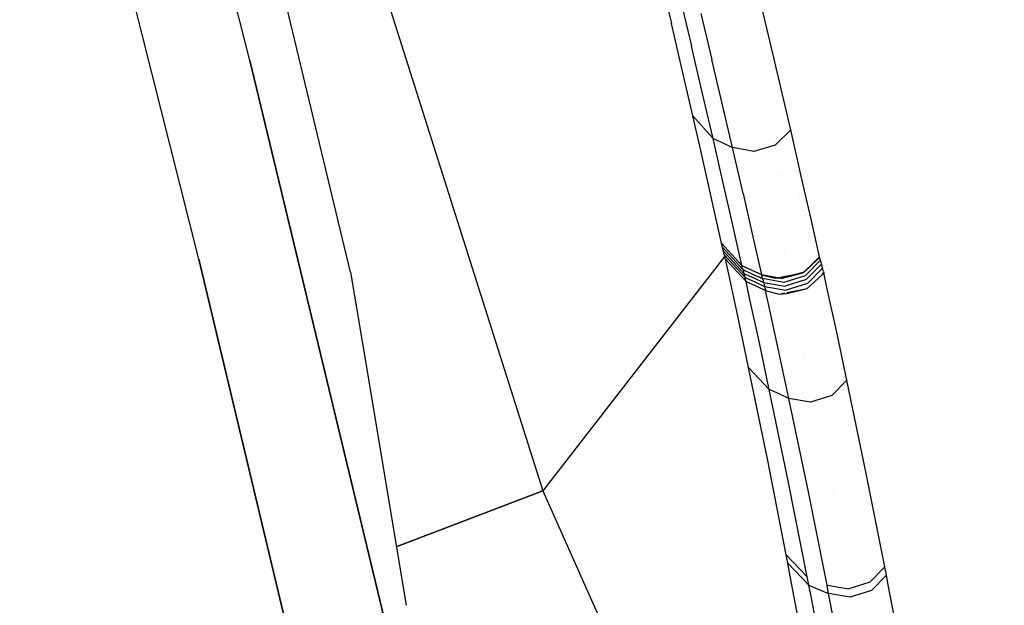
# Model space of a CAD drawing. Units: millimetres. Extents: x -1703 to 8400, y -1568 to 8501.
# Drawn here: x 965 to 991, y 2473 to 2488 of the extents above; entities that cross this region are included whole.
import ezdxf

# ---------------------------------------------------------------- set-up
doc = ezdxf.new("R2010")
doc.units = ezdxf.units.MM
doc.layers.add('1', color=7, linetype='CONTINUOUS', true_color=0xffffff)
doc.layers.add('HIDDEN_LINE', color=7, linetype='CONTINUOUS', true_color=0xffffff)
doc.styles.add('blockfont', font='simplex.shx')
doc.dimstyles.get("Standard").update_dxf_attribs({"dimtxt": 0.18, "dimasz": 0.18, "dimexe": 0.18, "dimexo": 0.0625, "dimgap": 0.09, "dimtad": 0, "dimtih": 1, "dimtoh": 1, "dimdec": 4, "dimzin": 0, "dimdsep": 46, "dimtxsty": 'Standard', "dimcen": 0.09, "dimadec": 0, "dimazin": 0, "dimtfac": 1, "dimtdec": 4, "dimtofl": 0, "dimtmove": 0, "dimatfit": 3, "dimfxl": 1, "dimtolj": 1, "dimtzin": 0, "dimarcsym": 0})

# ---------------------------------------------------------------- blocks, each defined once
blk = doc.blocks.new('DimnDraft3D1')
at = {"layer": 'HIDDEN_LINE', "color": 18, "linetype": 'CONTINUOUS'}
for p, q in [((96.875, 8501.389595), (3.125, 8501.389595)), ((3.125, 8501.389595), (3.125, 8476.389595)), ((96.875, 8476.389595), (96.875, 8501.389595)), ((-433.387488, 8251.654227), (-433.387488, 8403.470845)), ((433.387488, 8251.654227), (433.387488, 8403.470845)), ((-433.387488, 8400.295845), (-98.4625, 8400.295845)), ((433.387488, 8400.295845), (98.4625, 8400.295845)), ((3.125, 8324.202095), (3.125, 8299.202095)), ((96.875, 8299.202095), (96.875, 8324.202095)), ((3.125, 8299.202095), (96.875, 8299.202095))]:
    blk.add_line(p, q, dxfattribs=at)
for points in [[(-433.387488, 8400.295845), (-383.387537, 8413.693305), (-383.387439, 8386.898386), (-433.387488, 8400.295845)], [(433.387488, 8400.295845), (383.387537, 8386.898386), (383.387439, 8413.693305), (433.387488, 8400.295845)]]:
    blk.add_solid(points, dxfattribs=at)
at = {"layer": 'HIDDEN_LINE', "color": 18, "linetype": 'CONTINUOUS', "char_height": 50, "attachment_point": 8, "rotation": 90, "line_spacing_factor": 0.903614, "style": 'blockfont'}
for s, insert in [('\\W01.000;34.1 ', (-30.729167, 8400.295845)), ('\\W01.000;867 ', (91.145833, 8400.295845))]:
    blk.add_mtext(s, dxfattribs=dict(at, insert=insert))

msp = doc.modelspace()

# ---------------------------------------------------------------- linework, layer by layer
at = {"layer": '1', "color": 18, "linetype": 'CONTINUOUS'}
for p, q in [((971.080184, 2487.132758, 2355.233684), (960.524201, 2528.869361, 2443.113819)), ((971.080184, 2487.132758, 2355.233684), (960.524201, 2528.869361, 2443.113819)), ((969.710946, 2481.81507, 2357.587114), (959.191859, 2523.605078, 2445.458904)), ((969.710946, 2481.81507, 2357.587114), (959.191859, 2523.605078, 2445.458904)), ((973.772883, 2481.468648, 2296.417966), (970.985651, 2493.0875, 2321.167961)), ((982.070208, 2489.361495, 2321.374908), (982.361734, 2488.126487, 2318.761364)), ((974.593878, 2489.27328, 1655.80523), (978.925526, 2475.615472, 1668.388247)), ((974.593878, 2489.27328, 1655.80523), (978.925526, 2475.615472, 1668.388247)), ((985.006332, 2487.626046, 2318.999305), (984.713316, 2488.855332, 2321.617618)), ((985.006332, 2487.626046, 2318.999305), (984.713316, 2488.855332, 2321.617618)), ((982.606471, 2488.75615, 2321.7199), (982.899964, 2487.522334, 2319.10564)), ((982.606471, 2488.75615, 2321.7199), (982.899964, 2487.522334, 2319.10564)), ((983.151615, 2488.398045, 2321.657911), (983.445644, 2487.16566, 2319.043174)), ((983.151615, 2488.398045, 2321.657911), (983.445644, 2487.16566, 2319.043174)), ((982.65028, 2486.890048, 2316.148296), (982.361734, 2488.126487, 2318.761364)), ((970.848971, 2487.842098, 1655.541037), (970.848971, 2487.842098, 1655.541037)), ((970.848971, 2487.842098, 1655.541037), (970.848971, 2487.842098, 1655.541037)), ((983.190477, 2486.287564, 2316.491857), (982.899964, 2487.522334, 2319.10564)), ((983.190477, 2486.287564, 2316.491857), (982.899964, 2487.522334, 2319.10564)), ((985.557556, 2485.275, 2313.999191), (985.006332, 2487.626046, 2318.999305)), ((985.557556, 2485.275, 2313.999191), (985.006332, 2487.626046, 2318.999305)), ((976.755619, 2463.554591, 2305.413023), (971.080184, 2487.132758, 2355.233684)), ((971.080184, 2487.132758, 2355.233684), (976.755619, 2463.554591, 2305.413023)), ((983.998835, 2484.808415, 2314.050451), (983.445644, 2487.16566, 2319.043174)), ((983.998835, 2484.808415, 2314.050451), (983.445644, 2487.16566, 2319.043174)), ((982.935667, 2485.652417, 2313.535705), (982.65028, 2486.890048, 2316.148296)), ((983.477831, 2485.051364, 2313.878551), (983.190477, 2486.287564, 2316.491857)), ((983.477831, 2485.051364, 2313.878551), (983.190477, 2486.287564, 2316.491857)), ((983.147144, 2484.724492, 2311.579242), (982.935667, 2485.652417, 2313.535705)), ((983.477831, 2485.051364, 2313.878551), (982.935667, 2485.652417, 2313.535705)), ((983.477831, 2485.051364, 2313.878551), (982.935667, 2485.652417, 2313.535705)), ((985.557556, 2485.275, 2313.999191), (985.144436, 2484.870881, 2314.145103)), ((985.557556, 2485.275, 2313.999191), (985.144436, 2484.870881, 2314.145103)), ((985.841393, 2484.041423, 2311.380878), (985.557556, 2485.275, 2313.999191)), ((985.841393, 2484.041423, 2311.380878), (985.557556, 2485.275, 2313.999191)), ((983.690858, 2484.124392, 2311.921373), (983.477831, 2485.051364, 2313.878551)), ((983.690858, 2484.124392, 2311.921373), (983.477831, 2485.051364, 2313.878551)), ((983.477831, 2485.051364, 2313.878551), (983.738303, 2484.92977, 2313.964382)), ((983.477831, 2485.051364, 2313.878551), (983.738303, 2484.92977, 2313.964382)), ((983.738303, 2484.92977, 2313.964382), (983.998835, 2484.808415, 2314.050451)), ((983.738303, 2484.92977, 2313.964382), (983.998835, 2484.808415, 2314.050451)), ((984.283805, 2483.571738, 2311.436191), (983.998835, 2484.808415, 2314.050451)), ((984.283805, 2483.571738, 2311.436191), (983.998835, 2484.808415, 2314.050451)), ((984.573781, 2484.700173, 2314.163938), (983.998835, 2484.808415, 2314.050451)), ((984.573781, 2484.700173, 2314.163938), (983.998835, 2484.808415, 2314.050451)), ((985.144436, 2484.870881, 2314.145103), (984.573781, 2484.700173, 2314.163938)), ((985.144436, 2484.870881, 2314.145103), (984.573781, 2484.700173, 2314.163938)), ((983.426452, 2483.483523, 2308.96689), (983.147144, 2484.724492, 2311.579242)), ((983.972311, 2482.884854, 2309.308305), (983.690858, 2484.124392, 2311.921373)), ((983.972311, 2482.884854, 2309.308305), (983.690858, 2484.124392, 2311.921373)), ((985.3304, 2484.065907, 2307.235235), (985.3304, 2484.065907, 2307.235235)), ((985.3304, 2484.065907, 2307.235235), (985.3304, 2484.065907, 2307.235235)), ((986.121655, 2482.806414, 2308.763042), (985.841393, 2484.041423, 2311.380878)), ((986.121655, 2482.806414, 2308.763042), (985.841393, 2484.041423, 2311.380878)), ((984.207664, 2483.642705, 2308.784515), (984.207664, 2483.642705, 2308.784515)), ((984.283805, 2483.571738, 2311.436191), (984.565258, 2482.333153, 2308.822647)), ((984.283805, 2483.571738, 2311.436191), (984.565258, 2482.333153, 2308.822647)), ((985.914098, 2483.721039, 2307.23873), (985.914098, 2483.721039, 2307.23873)), ((985.914098, 2483.721039, 2307.23873), (985.914098, 2483.721039, 2307.23873)), ((983.702004, 2482.240409, 2306.355253), (983.426452, 2483.483523, 2308.96689)), ((985.795181, 2483.459828, 2306.358308), (985.795181, 2483.459828, 2306.358308)), ((985.795181, 2483.459828, 2306.358308), (985.795181, 2483.459828, 2306.358308)), ((984.250128, 2481.643409, 2306.695953), (983.972311, 2482.884854, 2309.308305)), ((984.250128, 2481.643409, 2306.695953), (983.972311, 2482.884854, 2309.308305)), ((986.328542, 2481.882304, 2306.807533), (986.121655, 2482.806414, 2308.763042)), ((986.328542, 2481.882304, 2306.807533), (986.121655, 2482.806414, 2308.763042)), ((983.703554, 2482.23421, 2306.341425), (983.702004, 2482.240409, 2306.355253)), ((983.702004, 2482.240409, 2306.355253), (984.250128, 2481.643409, 2306.695953)), ((983.702004, 2482.240409, 2306.355253), (984.250128, 2481.643409, 2306.695953)), ((983.7116, 2482.201785, 2306.269661), (983.703554, 2482.23421, 2306.341425)), ((983.719766, 2482.169598, 2306.198373), (983.7116, 2482.201785, 2306.269661)), ((983.728051, 2482.137889, 2306.127802), (983.719766, 2482.169598, 2306.198373)), ((984.16991, 2482.386414, 1661.914071), (984.16991, 2482.386414, 1661.914071)), ((984.16991, 2482.386414, 1661.914071), (984.16991, 2482.386414, 1661.914071)), ((984.565258, 2482.333153, 2308.822647), (984.773695, 2481.404036, 2306.864992)), ((984.565258, 2482.333153, 2308.822647), (984.773695, 2481.404036, 2306.864992)), ((984.594011, 2482.204988, 2305.312091), (984.594011, 2482.204988, 2305.312091)), ((984.594011, 2482.204988, 2305.312091), (984.594011, 2482.204988, 2305.312091)), ((985.328376, 2482.284465, 2302.938766), (985.328376, 2482.284465, 2302.938766)), ((983.732939, 2482.119292, 2306.086555), (983.728051, 2482.137889, 2306.127802)), ((983.728051, 2482.137889, 2306.127802), (984.276593, 2481.537074, 2306.460395)), ((983.728051, 2482.137889, 2306.127802), (984.276593, 2481.537074, 2306.460395)), ((983.740628, 2482.090443, 2306.021705), (983.732939, 2482.119292, 2306.086555)), ((983.748376, 2482.061595, 2305.957094), (983.740628, 2482.090443, 2306.021705)), ((983.756065, 2482.032746, 2305.893198), (983.748376, 2482.061595, 2305.957094)), ((983.762145, 2482.010096, 2305.842414), (983.756065, 2482.032746, 2305.893198)), ((983.756065, 2482.032746, 2305.893198), (984.30568, 2481.431693, 2306.224599)), ((983.756065, 2482.032746, 2305.893198), (984.30568, 2481.431693, 2306.224599)), ((983.769655, 2481.981963, 2305.77971), (983.762145, 2482.010096, 2305.842414)), ((983.777046, 2481.954068, 2305.717245), (983.769655, 2481.981963, 2305.77971)), ((983.784378, 2481.926411, 2305.655494), (983.777046, 2481.954068, 2305.717245)), ((983.789146, 2481.908053, 2305.614725), (983.784378, 2481.926411, 2305.655494)), ((983.784378, 2481.926411, 2305.655494), (984.334767, 2481.326073, 2305.988088)), ((983.784378, 2481.926411, 2305.655494), (984.334767, 2481.326073, 2305.988088)), ((983.796835, 2481.878012, 2305.547968), (983.789146, 2481.908053, 2305.614725)), ((983.825119, 2481.941259, 1662.339716), (983.825119, 2481.941259, 1662.339716)), ((983.825119, 2481.941259, 1662.339716), (983.825119, 2481.941259, 1662.339716)), ((983.857426, 2481.982971, 1662.299832), (983.857426, 2481.982971, 1662.299832)), ((983.857426, 2481.982971, 1662.299832), (983.857426, 2481.982971, 1662.299832)), ((983.858698, 2481.984612, 1662.298262), (983.858698, 2481.984612, 1662.298262)), ((983.858698, 2481.984612, 1662.298262), (983.858698, 2481.984612, 1662.298262)), ((983.879298, 2482.011208, 1662.272832), (983.879298, 2482.011208, 1662.272832)), ((983.879298, 2482.011208, 1662.272832), (983.879298, 2482.011208, 1662.272832)), ((983.888893, 2482.023596, 1662.260987), (983.888893, 2482.023596, 1662.260987)), ((983.888893, 2482.023596, 1662.260987), (983.888893, 2482.023596, 1662.260987)), ((985.391169, 2481.967124, 2302.278499), (985.391169, 2481.967124, 2302.278499)), ((986.420359, 2482.007618, 2303.795385), (986.420359, 2482.007618, 2303.795385)), ((986.420359, 2482.007618, 2303.795385), (986.420359, 2482.007618, 2303.795385)), ((975.341618, 2458.28864, 2307.760015), (969.710946, 2481.81507, 2357.587114)), ((969.710946, 2481.81507, 2357.587114), (975.341618, 2458.28864, 2307.760015)), ((983.791693, 2481.898103, 1662.38098), (978.925526, 2475.615472, 1668.388247)), ((983.791693, 2481.898103, 1662.38098), (978.925526, 2475.615472, 1668.388247)), ((983.804405, 2481.847972, 2305.481449), (983.796835, 2481.878012, 2305.547968)), ((983.811677, 2481.817931, 2305.415407), (983.804405, 2481.847972, 2305.481449)), ((983.899295, 2481.415004, 2304.570928), (983.811677, 2481.817931, 2305.415407)), ((983.811677, 2481.817931, 2305.415407), (984.361112, 2481.219262, 2305.751339)), ((983.811677, 2481.817931, 2305.415407), (984.361112, 2481.219262, 2305.751339)), ((984.252095, 2481.634825, 2306.677118), (984.250128, 2481.643409, 2306.695953)), ((984.252095, 2481.634825, 2306.677118), (984.250128, 2481.643409, 2306.695953)), ((984.250128, 2481.643409, 2306.695953), (984.511912, 2481.523722, 2306.780353)), ((984.250128, 2481.643409, 2306.695953), (984.511912, 2481.523722, 2306.780353)), ((985.892803, 2481.462934, 2306.957346), (986.295283, 2481.828898, 2306.828991)), ((985.892803, 2481.462934, 2306.957346), (986.295283, 2481.828898, 2306.828991)), ((986.329257, 2481.879205, 2306.801096), (985.920191, 2481.470555, 2306.9451)), ((985.920191, 2481.470555, 2306.9451), (986.295283, 2481.828898, 2306.828991)), ((986.35304, 2481.785983, 2306.594625), (985.944748, 2481.37328, 2306.730524)), ((986.35304, 2481.785983, 2306.594625), (985.944748, 2481.37328, 2306.730524)), ((986.380696, 2481.684655, 2306.364074), (985.973179, 2481.270522, 2306.496873)), ((986.380696, 2481.684655, 2306.364074), (985.973179, 2481.270522, 2306.496873)), ((986.295283, 2481.828898, 2306.828991), (986.328542, 2481.882304, 2306.807533)), ((986.295283, 2481.828898, 2306.828991), (986.328542, 2481.882304, 2306.807533)), ((986.329257, 2481.879205, 2306.801096), (986.295283, 2481.828898, 2306.828991)), ((986.329257, 2481.879205, 2306.801096), (986.328542, 2481.882304, 2306.807533)), ((986.329257, 2481.879205, 2306.801096), (986.328542, 2481.882304, 2306.807533)), ((986.337006, 2481.847972, 2306.732431), (986.329257, 2481.879205, 2306.801096)), ((986.337006, 2481.847972, 2306.732431), (986.329257, 2481.879205, 2306.801096)), ((986.344934, 2481.816739, 2306.663528), (986.337006, 2481.847972, 2306.732431)), ((986.344934, 2481.816739, 2306.663528), (986.337006, 2481.847972, 2306.732431)), ((986.35304, 2481.785983, 2306.594625), (986.344934, 2481.816739, 2306.663528)), ((986.35304, 2481.785983, 2306.594625), (986.344934, 2481.816739, 2306.663528)), ((986.36061, 2481.757849, 2306.530729), (986.35304, 2481.785983, 2306.594625)), ((986.36061, 2481.757849, 2306.530729), (986.35304, 2481.785983, 2306.594625)), ((986.368299, 2481.729478, 2306.466594), (986.36061, 2481.757849, 2306.530729)), ((986.368299, 2481.729478, 2306.466594), (986.36061, 2481.757849, 2306.530729)), ((986.380696, 2481.684655, 2306.364074), (986.368299, 2481.729478, 2306.466594)), ((986.380696, 2481.684655, 2306.364074), (986.368299, 2481.729478, 2306.466594)), ((986.388385, 2481.65676, 2306.300417), (986.380696, 2481.684655, 2306.364074)), ((986.388385, 2481.65676, 2306.300417), (986.380696, 2481.684655, 2306.364074)), ((986.396015, 2481.628865, 2306.236997), (986.388385, 2481.65676, 2306.300417)), ((986.396015, 2481.628865, 2306.236997), (986.388385, 2481.65676, 2306.300417)), ((973.772883, 2481.468648, 2296.417966), (974.08253, 2479.60946, 2297.351614)), ((984.167218, 2480.167598, 2301.961198), (983.899295, 2481.415004, 2304.570928)), ((984.259963, 2481.601924, 2306.604162), (984.252095, 2481.634825, 2306.677118)), ((984.259963, 2481.601924, 2306.604162), (984.252095, 2481.634825, 2306.677118)), ((984.268188, 2481.56926, 2306.531921), (984.259963, 2481.601924, 2306.604162)), ((984.268188, 2481.56926, 2306.531921), (984.259963, 2481.601924, 2306.604162)), ((984.268188, 2481.56926, 2306.531921), (984.276593, 2481.537074, 2306.460395)), ((984.268188, 2481.56926, 2306.531921), (984.276593, 2481.537074, 2306.460395)), ((984.276593, 2481.537074, 2306.460395), (984.2816, 2481.518477, 2306.418672)), ((984.276593, 2481.537074, 2306.460395), (984.538317, 2481.417388, 2306.544796)), ((984.276593, 2481.537074, 2306.460395), (984.2816, 2481.518477, 2306.418672)), ((984.276593, 2481.537074, 2306.460395), (984.538317, 2481.417388, 2306.544796)), ((984.2816, 2481.518477, 2306.418672), (984.289646, 2481.48939, 2306.353346)), ((984.2816, 2481.518477, 2306.418672), (984.289646, 2481.48939, 2306.353346)), ((984.289646, 2481.48939, 2306.353346), (984.297633, 2481.460303, 2306.288734)), ((984.289646, 2481.48939, 2306.353346), (984.297633, 2481.460303, 2306.288734)), ((984.297633, 2481.460303, 2306.288734), (984.30568, 2481.431693, 2306.224599)), ((984.297633, 2481.460303, 2306.288734), (984.30568, 2481.431693, 2306.224599)), ((984.30568, 2481.431693, 2306.224599), (984.311998, 2481.409043, 2306.173816)), ((984.30568, 2481.431693, 2306.224599), (984.311998, 2481.409043, 2306.173816)), ((984.30568, 2481.431693, 2306.224599), (984.567583, 2481.312245, 2306.309)), ((984.30568, 2481.431693, 2306.224599), (984.567583, 2481.312245, 2306.309)), ((984.311998, 2481.409043, 2306.173816), (984.319746, 2481.381148, 2306.111351)), ((984.311998, 2481.409043, 2306.173816), (984.319746, 2481.381148, 2306.111351)), ((984.319746, 2481.381148, 2306.111351), (984.327376, 2481.353492, 2306.049362)), ((984.319746, 2481.381148, 2306.111351), (984.327376, 2481.353492, 2306.049362)), ((984.511912, 2481.523722, 2306.780353), (984.773695, 2481.404036, 2306.864992)), ((984.511912, 2481.523722, 2306.780353), (984.773695, 2481.404036, 2306.864992)), ((984.538317, 2481.417388, 2306.544796), (984.800041, 2481.297702, 2306.629434)), ((984.538317, 2481.417388, 2306.544796), (984.800041, 2481.297702, 2306.629434)), ((984.710738, 2481.428949, 2304.075882), (984.710738, 2481.428949, 2304.075882)), ((984.710887, 2481.428255, 2304.074428), (984.710887, 2481.428255, 2304.074428)), ((984.71111, 2481.427214, 2304.072246), (984.71111, 2481.427214, 2304.072246)), ((984.717506, 2481.397418, 2304.009773), (984.717506, 2481.397418, 2304.009773)), ((984.775007, 2481.398314, 2306.852356), (984.773695, 2481.404036, 2306.864992)), ((984.775007, 2481.398314, 2306.852356), (984.773695, 2481.404036, 2306.864992)), ((984.773695, 2481.404036, 2306.864992), (985.136986, 2481.304854, 2306.950346)), ((984.773695, 2481.404036, 2306.864992), (985.136986, 2481.304854, 2306.950346)), ((984.783053, 2481.363982, 2306.776777), (984.775007, 2481.398314, 2306.852356)), ((984.783053, 2481.363982, 2306.776777), (984.775007, 2481.398314, 2306.852356)), ((985.305905, 2481.299609, 2306.905046), (984.775007, 2481.398314, 2306.852356)), ((984.775007, 2481.398314, 2306.852356), (985.136986, 2481.304854, 2306.950346)), ((985.136986, 2481.304854, 2306.950346), (985.883355, 2481.454343, 2306.960359)), ((985.136986, 2481.304854, 2306.950346), (985.883355, 2481.454343, 2306.960359)), ((985.882322, 2481.460017, 2306.942631), (985.305905, 2481.299609, 2306.905046)), ((985.305905, 2481.299609, 2306.905046), (985.883355, 2481.454343, 2306.960359)), ((985.920191, 2481.470555, 2306.9451), (985.883355, 2481.454343, 2306.960359)), ((985.883355, 2481.454343, 2306.960359), (985.887855, 2481.458434, 2306.958924)), ((985.883355, 2481.454343, 2306.960359), (985.887855, 2481.458434, 2306.958924)), ((985.920191, 2481.470555, 2306.9451), (985.892803, 2481.462934, 2306.943315)), ((985.994816, 2481.031626, 2306.014076), (986.405432, 2481.40499, 2305.88223)), ((985.994816, 2481.031626, 2306.014076), (986.405432, 2481.40499, 2305.88223)), ((986.409903, 2481.577367, 2306.120172), (986.002445, 2481.164902, 2306.256309)), ((986.409903, 2481.577367, 2306.120172), (986.002445, 2481.164902, 2306.256309)), ((986.409903, 2481.577367, 2306.120172), (986.396015, 2481.628865, 2306.236997)), ((986.409903, 2481.577367, 2306.120172), (986.396015, 2481.628865, 2306.236997)), ((986.405432, 2481.40499, 2305.88223), (986.439526, 2481.459588, 2305.860296)), ((986.405432, 2481.40499, 2305.88223), (986.439526, 2481.459588, 2305.860296)), ((986.417949, 2481.546849, 2306.051746), (986.409903, 2481.577367, 2306.120172)), ((986.417949, 2481.546849, 2306.051746), (986.409903, 2481.577367, 2306.120172)), ((986.425757, 2481.515855, 2305.983558), (986.417949, 2481.546849, 2306.051746)), ((986.425757, 2481.515855, 2305.983558), (986.417949, 2481.546849, 2306.051746)), ((986.433446, 2481.48486, 2305.915371), (986.425757, 2481.515855, 2305.983558)), ((986.433446, 2481.48486, 2305.915371), (986.425757, 2481.515855, 2305.983558)), ((986.433446, 2481.48486, 2305.915371), (986.439526, 2481.459588, 2305.860296)), ((986.433446, 2481.48486, 2305.915371), (986.439526, 2481.459588, 2305.860296)), ((986.52786, 2481.057614, 2305.012241), (986.439526, 2481.459588, 2305.860296)), ((986.52786, 2481.057614, 2305.012241), (986.439526, 2481.459588, 2305.860296)), ((984.327376, 2481.353492, 2306.049362), (984.334767, 2481.326073, 2305.988088)), ((984.327376, 2481.353492, 2306.049362), (984.334767, 2481.326073, 2305.988088)), ((984.334767, 2481.326073, 2305.988088), (984.339535, 2481.307954, 2305.947796)), ((984.334767, 2481.326073, 2305.988088), (984.339535, 2481.307954, 2305.947796)), ((984.334767, 2481.326073, 2305.988088), (984.596848, 2481.206626, 2306.07225)), ((984.334767, 2481.326073, 2305.988088), (984.596848, 2481.206626, 2306.07225)), ((984.347105, 2481.278151, 2305.881754), (984.339535, 2481.307954, 2305.947796)), ((984.347105, 2481.278151, 2305.881754), (984.339535, 2481.307954, 2305.947796)), ((984.354317, 2481.248587, 2305.816188), (984.347105, 2481.278151, 2305.881754)), ((984.354317, 2481.248587, 2305.816188), (984.347105, 2481.278151, 2305.881754)), ((984.361112, 2481.219262, 2305.751339), (984.354317, 2481.248587, 2305.816188)), ((984.361112, 2481.219262, 2305.751339), (984.354317, 2481.248587, 2305.816188)), ((984.448731, 2480.818957, 2304.911152), (984.361112, 2481.219262, 2305.751339)), ((984.448731, 2480.818957, 2304.911152), (984.361112, 2481.219262, 2305.751339)), ((984.361112, 2481.219262, 2305.751339), (984.623075, 2481.099814, 2305.835739)), ((984.361112, 2481.219262, 2305.751339), (984.623075, 2481.099814, 2305.835739)), ((984.567583, 2481.312245, 2306.309), (984.829426, 2481.192797, 2306.3934)), ((984.567583, 2481.312245, 2306.309), (984.829426, 2481.192797, 2306.3934)), ((984.596848, 2481.206626, 2306.07225), (984.858871, 2481.087416, 2306.15665)), ((984.596848, 2481.206626, 2306.07225), (984.858871, 2481.087416, 2306.15665)), ((984.725433, 2481.360484, 2303.932336), (984.725433, 2481.360484, 2303.932336)), ((984.727157, 2481.352454, 2303.9155), (984.727157, 2481.352454, 2303.9155)), ((984.738957, 2481.297477, 2303.800233), (984.738957, 2481.297477, 2303.800233)), ((984.759658, 2481.201032, 2303.59802), (984.759658, 2481.201032, 2303.59802)), ((984.775947, 2481.125143, 2303.438908), (984.775947, 2481.125143, 2303.438908)), ((984.791398, 2481.330365, 2306.702629), (984.783053, 2481.363982, 2306.776777)), ((984.791398, 2481.330365, 2306.702629), (984.783053, 2481.363982, 2306.776777)), ((984.800041, 2481.297702, 2306.629434), (984.791398, 2481.330365, 2306.702629)), ((984.800041, 2481.297702, 2306.629434), (984.791398, 2481.330365, 2306.702629)), ((984.808207, 2481.267899, 2306.562677), (984.800041, 2481.297702, 2306.629434)), ((984.808207, 2481.267899, 2306.562677), (984.800041, 2481.297702, 2306.629434)), ((985.376179, 2481.194466, 2306.74316), (984.800041, 2481.297702, 2306.629434)), ((985.376179, 2481.194466, 2306.74316), (984.800041, 2481.297702, 2306.629434)), ((984.80522, 2481.359992, 2303.312979), (984.80522, 2481.359992, 2303.312979)), ((984.80522, 2481.359992, 2303.312979), (984.80522, 2481.359992, 2303.312979)), ((984.808207, 2481.267899, 2306.562677), (984.816372, 2481.238574, 2306.496873)), ((984.808207, 2481.267899, 2306.562677), (984.816372, 2481.238574, 2306.496873)), ((984.816372, 2481.238574, 2306.496873), (984.829426, 2481.192797, 2306.3934)), ((984.816372, 2481.238574, 2306.496873), (984.829426, 2481.192797, 2306.3934)), ((984.837413, 2481.164902, 2306.330696), (984.829426, 2481.192797, 2306.3934)), ((984.837413, 2481.164902, 2306.330696), (984.829426, 2481.192797, 2306.3934)), ((984.829426, 2481.192797, 2306.3934), (985.405266, 2481.090516, 2306.507602)), ((984.829426, 2481.192797, 2306.3934), (985.405266, 2481.090516, 2306.507602)), ((984.837413, 2481.164902, 2306.330696), (984.845161, 2481.137484, 2306.268707)), ((984.837413, 2481.164902, 2306.330696), (984.845161, 2481.137484, 2306.268707)), ((984.841251, 2481.191605, 2302.959967), (984.841251, 2481.191605, 2302.959967)), ((984.841251, 2481.191605, 2302.959967), (984.841251, 2481.191605, 2302.959967)), ((984.845161, 2481.137484, 2306.268707), (984.858871, 2481.087416, 2306.15665)), ((984.845161, 2481.137484, 2306.268707), (984.858871, 2481.087416, 2306.15665)), ((984.853053, 2481.136447, 2302.844332), (984.853053, 2481.136447, 2302.844332)), ((984.853053, 2481.136447, 2302.844332), (984.853053, 2481.136447, 2302.844332)), ((985.305905, 2481.299609, 2306.905046), (985.136986, 2481.304854, 2306.950346)), ((985.944748, 2481.37328, 2306.730524), (985.376179, 2481.194466, 2306.74316)), ((985.944748, 2481.37328, 2306.730524), (985.376179, 2481.194466, 2306.74316)), ((985.973179, 2481.270522, 2306.496873), (985.405266, 2481.090516, 2306.507602)), ((985.973179, 2481.270522, 2306.496873), (985.405266, 2481.090516, 2306.507602)), ((986.002445, 2481.164902, 2306.256309), (985.434651, 2480.985612, 2306.269661)), ((986.002445, 2481.164902, 2306.256309), (985.434651, 2480.985612, 2306.269661)), ((985.52588, 2481.286334, 2300.862032), (985.52588, 2481.286334, 2300.862032)), ((985.52772, 2481.277033, 2300.84268), (985.52772, 2481.277033, 2300.84268)), ((985.538523, 2481.222436, 2300.729085), (985.538523, 2481.222436, 2300.729085)), ((984.623075, 2481.099814, 2305.835739), (984.885097, 2480.980366, 2305.920139)), ((984.623075, 2481.099814, 2305.835739), (984.885097, 2480.980366, 2305.920139)), ((984.780049, 2481.106036, 2303.398846), (984.780049, 2481.106036, 2303.398846)), ((984.795547, 2481.033829, 2303.247454), (984.795547, 2481.033829, 2303.247454)), ((984.8665, 2481.058568, 2306.092039), (984.858871, 2481.087416, 2306.15665)), ((984.8665, 2481.058568, 2306.092039), (984.858871, 2481.087416, 2306.15665)), ((984.858871, 2481.087416, 2306.15665), (985.434651, 2480.985612, 2306.269661)), ((984.858871, 2481.087416, 2306.15665), (985.434651, 2480.985612, 2306.269661)), ((984.8665, 2481.058568, 2306.092039), (984.873652, 2481.029958, 2306.028381)), ((984.8665, 2481.058568, 2306.092039), (984.873652, 2481.029958, 2306.028381)), ((984.873652, 2481.029958, 2306.028381), (984.880447, 2481.001347, 2305.965677)), ((984.873652, 2481.029958, 2306.028381), (984.880447, 2481.001347, 2305.965677)), ((984.875927, 2481.029553, 2302.620233), (984.875927, 2481.029553, 2302.620233)), ((984.875927, 2481.029553, 2302.620233), (984.875927, 2481.029553, 2302.620233)), ((984.875951, 2481.029439, 2302.619994), (984.875951, 2481.029439, 2302.619994)), ((984.875951, 2481.029439, 2302.619994), (984.875951, 2481.029439, 2302.619994)), ((984.880447, 2481.001347, 2305.965677), (984.885097, 2480.980366, 2305.920139)), ((984.880447, 2481.001347, 2305.965677), (984.885097, 2480.980366, 2305.920139)), ((984.973013, 2480.580062, 2305.07876), (984.885097, 2480.980366, 2305.920139)), ((984.973013, 2480.580062, 2305.07876), (984.885097, 2480.980366, 2305.920139)), ((984.885097, 2480.980366, 2305.920139), (985.248506, 2480.881423, 2306.005254)), ((984.885097, 2480.980366, 2305.920139), (985.248506, 2480.881423, 2306.005254)), ((985.248506, 2480.881423, 2306.005254), (985.398157, 2480.911542, 2306.007023)), ((985.248506, 2480.881423, 2306.005254), (985.456586, 2480.89835, 2306.07678)), ((985.450926, 2480.922162, 2306.007647), (985.994816, 2481.031626, 2306.014076)), ((985.456586, 2480.89835, 2306.07678), (985.994816, 2481.031626, 2306.014076)), ((985.564969, 2481.088785, 2300.451006), (985.564969, 2481.088785, 2300.451006)), ((986.797571, 2479.816169, 2302.397028), (986.52786, 2481.057614, 2305.012241)), ((986.797571, 2479.816169, 2302.397028), (986.52786, 2481.057614, 2305.012241)), ((984.718382, 2479.57322, 2302.300945), (984.448731, 2480.818957, 2304.911152)), ((984.718382, 2479.57322, 2302.300945), (984.448731, 2480.818957, 2304.911152)), ((984.855472, 2480.754642, 2302.662096), (984.855472, 2480.754642, 2302.662096)), ((984.971727, 2480.580648, 2301.679488), (984.971727, 2480.580648, 2301.679488)), ((984.971727, 2480.580648, 2301.679488), (984.971727, 2480.580648, 2301.679488)), ((985.24338, 2479.335517, 2302.467838), (984.973013, 2480.580062, 2305.07876)), ((985.24338, 2479.335517, 2302.467838), (984.973013, 2480.580062, 2305.07876)), ((985.678339, 2480.515847, 2299.258939), (985.678339, 2480.515847, 2299.258939)), ((984.43085, 2478.917807, 2299.352661), (984.167218, 2480.167598, 2301.961198)), ((987.06305, 2478.5721, 2299.782291), (986.797571, 2479.816169, 2302.397028)), ((987.06305, 2478.5721, 2299.782291), (986.797571, 2479.816169, 2302.397028)), ((974.08253, 2479.60946, 2297.351614), (975.258768, 2472.547501, 2300.897613)), ((984.983921, 2478.32486, 2299.691454), (984.718382, 2479.57322, 2302.300945)), ((984.983921, 2478.32486, 2299.691454), (984.718382, 2479.57322, 2302.300945)), ((985.231767, 2479.340775, 2299.087511), (985.231767, 2479.340775, 2299.087511)), ((985.231767, 2479.340775, 2299.087511), (985.231767, 2479.340775, 2299.087511)), ((985.509753, 2478.088588, 2299.85787), (985.24338, 2479.335517, 2302.467838)), ((985.509753, 2478.088588, 2299.85787), (985.24338, 2479.335517, 2302.467838)), ((985.925754, 2479.265477, 2296.657389), (985.925754, 2479.265477, 2296.657389)), ((984.941602, 2476.423711, 2294.170633), (984.43085, 2478.917807, 2299.352661)), ((984.983921, 2478.32486, 2299.691454), (984.43085, 2478.917807, 2299.352661)), ((984.983921, 2478.32486, 2299.691454), (984.43085, 2478.917807, 2299.352661)), ((987.06305, 2478.5721, 2299.782291), (986.656368, 2478.164166, 2299.936548)), ((987.06305, 2478.5721, 2299.782291), (986.656368, 2478.164166, 2299.936548)), ((987.580657, 2476.075381, 2294.554487), (987.06305, 2478.5721, 2299.782291)), ((987.580657, 2476.075381, 2294.554487), (987.06305, 2478.5721, 2299.782291)), ((985.499084, 2475.834101, 2294.507995), (984.983921, 2478.32486, 2299.691454)), ((985.499084, 2475.834101, 2294.507995), (984.983921, 2478.32486, 2299.691454)), ((985.246837, 2478.206605, 2299.774662), (984.983921, 2478.32486, 2299.691454)), ((985.246837, 2478.206605, 2299.774662), (984.983921, 2478.32486, 2299.691454)), ((985.509753, 2478.088588, 2299.85787), (985.246837, 2478.206605, 2299.774662)), ((985.509753, 2478.088588, 2299.85787), (985.246837, 2478.206605, 2299.774662)), ((986.029983, 2475.585431, 2294.640079), (985.509753, 2478.088588, 2299.85787)), ((986.029983, 2475.585431, 2294.640079), (985.509753, 2478.088588, 2299.85787)), ((986.08768, 2477.98726, 2299.964204), (985.509753, 2478.088588, 2299.85787)), ((986.08768, 2477.98726, 2299.964204), (985.509753, 2478.088588, 2299.85787)), ((986.656368, 2478.164166, 2299.936548), (986.08768, 2477.98726, 2299.964204)), ((986.656368, 2478.164166, 2299.936548), (986.08768, 2477.98726, 2299.964204)), ((971.189594, 2477.321466, 2298.07597), (971.189594, 2477.321466, 2298.07597)), ((985.43638, 2473.900288, 2288.960949), (984.941602, 2476.423711, 2294.170633)), ((985.902776, 2476.01119, 2292.164116), (985.902776, 2476.01119, 2292.164116)), ((985.902776, 2476.01119, 2292.164116), (985.902776, 2476.01119, 2292.164116)), ((988.076389, 2473.579615, 2289.360061), (987.580657, 2476.075381, 2294.554487)), ((988.076389, 2473.579615, 2289.360061), (987.580657, 2476.075381, 2294.554487)), ((978.925526, 2475.615472, 1668.388247), (974.997783, 2474.114415, 1668.111055)), ((974.997783, 2474.114415, 1668.111055), (978.925526, 2475.615472, 1668.388247)), ((978.925526, 2475.615472, 1668.388247), (983.028054, 2466.356963, 1674.947023)), ((978.925526, 2475.615472, 1668.388247), (983.028054, 2466.356963, 1674.947023)), ((985.999465, 2473.314017, 2289.296642), (985.499084, 2475.834101, 2294.507995)), ((985.999465, 2473.314017, 2289.296642), (985.499084, 2475.834101, 2294.507995)), ((986.529648, 2473.082989, 2289.456382), (986.029983, 2475.585431, 2294.640079)), ((986.529648, 2473.082989, 2289.456382), (986.029983, 2475.585431, 2294.640079)), ((986.66967, 2475.505929, 2288.835185), (986.66967, 2475.505929, 2288.835185)), ((986.602712, 2475.300065, 2288.842907), (986.602712, 2475.300065, 2288.842907)), ((986.602712, 2475.300065, 2288.842907), (986.602712, 2475.300065, 2288.842907)), ((986.253641, 2474.465296, 2288.802258), (986.253641, 2474.465296, 2288.802258)), ((986.253641, 2474.465296, 2288.802258), (986.253641, 2474.465296, 2288.802258)), ((974.279837, 2473.84004, 1668.060388), (974.279837, 2473.84004, 1668.060388)), ((974.279837, 2473.84004, 1668.060388), (974.279837, 2473.84004, 1668.060388)), ((985.479295, 2473.676175, 2288.500324), (985.43638, 2473.900288, 2288.960949)), ((985.999465, 2473.314017, 2289.296642), (985.43638, 2473.900288, 2288.960949)), ((985.999465, 2473.314017, 2289.296642), (985.43638, 2473.900288, 2288.960949)), ((985.546112, 2473.326176, 2287.7803), (985.479295, 2473.676175, 2288.500324)), ((985.479295, 2473.676175, 2288.500324), (986.042798, 2473.09038, 2288.836494)), ((985.479295, 2473.676175, 2288.500324), (986.042798, 2473.09038, 2288.836494)), ((988.076389, 2473.579615, 2289.360061), (987.675428, 2473.169535, 2289.521232)), ((988.076389, 2473.579615, 2289.360061), (987.675428, 2473.169535, 2289.521232)), ((988.119364, 2473.358124, 2288.900867), (988.076389, 2473.579615, 2289.360061)), ((988.119364, 2473.358124, 2288.900867), (988.076389, 2473.579615, 2289.360061)), ((985.784471, 2472.058982, 2285.178915), (985.546112, 2473.326176, 2287.7803)), ((986.042798, 2473.09038, 2288.836494), (985.999465, 2473.314017, 2289.296642)), ((986.042798, 2473.09038, 2288.836494), (985.999465, 2473.314017, 2289.296642)), ((988.119364, 2473.358124, 2288.900867), (987.718701, 2472.947806, 2289.0618)), ((988.119364, 2473.358124, 2288.900867), (987.718701, 2472.947806, 2289.0618)), ((988.169968, 2473.096818, 2288.358703), (988.119364, 2473.358124, 2288.900867)), ((988.169968, 2473.096818, 2288.358703), (988.119364, 2473.358124, 2288.900867)), ((986.11033, 2472.740859, 2288.115993), (986.042798, 2473.09038, 2288.836494)), ((986.11033, 2472.740859, 2288.115993), (986.042798, 2473.09038, 2288.836494)), ((986.042798, 2473.09038, 2288.836494), (986.307919, 2472.975463, 2288.91708)), ((986.042798, 2473.09038, 2288.836494), (986.307919, 2472.975463, 2288.91708)), ((986.307919, 2472.975463, 2288.91708), (986.5731, 2472.860545, 2288.997665)), ((986.307919, 2472.975463, 2288.91708), (986.5731, 2472.860545, 2288.997665)), ((986.386084, 2473.145548, 2286.855841), (986.386084, 2473.145548, 2286.855841)), ((986.5731, 2472.860545, 2288.997665), (986.529648, 2473.082989, 2289.456382)), ((986.5731, 2472.860545, 2288.997665), (986.529648, 2473.082989, 2289.456382)), ((986.529648, 2473.082989, 2289.456382), (987.109184, 2472.987622, 2289.55628)), ((986.529648, 2473.082989, 2289.456382), (987.109184, 2472.987622, 2289.55628)), ((987.675428, 2473.169535, 2289.521232), (987.109184, 2472.987622, 2289.55628)), ((987.675428, 2473.169535, 2289.521232), (987.109184, 2472.987622, 2289.55628)), ((987.718701, 2472.947806, 2289.0618), (987.152636, 2472.765654, 2289.097324)), ((987.718701, 2472.947806, 2289.0618), (987.152636, 2472.765654, 2289.097324)), ((988.410592, 2471.837014, 2285.750166), (988.169968, 2473.096818, 2288.358703)), ((988.410592, 2471.837014, 2285.750166), (988.169968, 2473.096818, 2288.358703)), ((986.351073, 2471.475571, 2285.513893), (986.11033, 2472.740859, 2288.115993)), ((986.351073, 2471.475571, 2285.513893), (986.11033, 2472.740859, 2288.115993)), ((986.449789, 2472.806278, 2286.157676), (986.449789, 2472.806278, 2286.157676)), ((986.624002, 2472.598523, 2288.456693), (986.5731, 2472.860545, 2288.997665)), ((986.624002, 2472.598523, 2288.456693), (986.5731, 2472.860545, 2288.997665)), ((987.152636, 2472.765654, 2289.097324), (986.5731, 2472.860545, 2288.997665)), ((987.152636, 2472.765654, 2289.097324), (986.5731, 2472.860545, 2288.997665)), ((986.481379, 2472.638043, 2285.811474), (986.481379, 2472.638043, 2285.811474)), ((986.866057, 2471.335381, 2285.853878), (986.624002, 2472.598523, 2288.456693)), ((986.866057, 2471.335381, 2285.853878), (986.624002, 2472.598523, 2288.456693)), ((987.254915, 2472.548266, 2282.681402), (987.254915, 2472.548266, 2282.681402))]:
    msp.add_line(p, q, dxfattribs=at)

# ---------------------------------------------------------------- dimensions: what is measured, and where the dimension line sits
at = {"layer": 'HIDDEN_LINE', "color": 18, "linetype": 'CONTINUOUS', "lineweight": -3}
dim = msp.add_linear_dim(base=(8400.295845, -433.387488), p1=(8324.202095, -3.125), p2=(8251.654227, 433.387488), angle=90, text='\\C18 <> ', dimstyle='Standard', override={"dimtxt": 50, "dimasz": 50, "dimexe": 3.175, "dimexo": 1.5875, "dimgap": 25, "dimtoh": 0, "dimdec": 1, "dimzin": 8, "dimpost": '\\X', "dimtxsty": 'blockfont', "dimsah": 1, "dimclrd": 18, "dimclre": 18, "dimclrt": 18, "dimtm": -0.002, "dimtdec": 1, "dimtofl": 1, "dimtmove": 0}, dxfattribs=at)
dim.commit()
dim.dimension.update_dxf_attribs({"geometry": 'DimnDraft3D1', "text_midpoint": (8400.295845, 96.875), "dimtype": 160})

doc.saveas('drawing.dxf')
